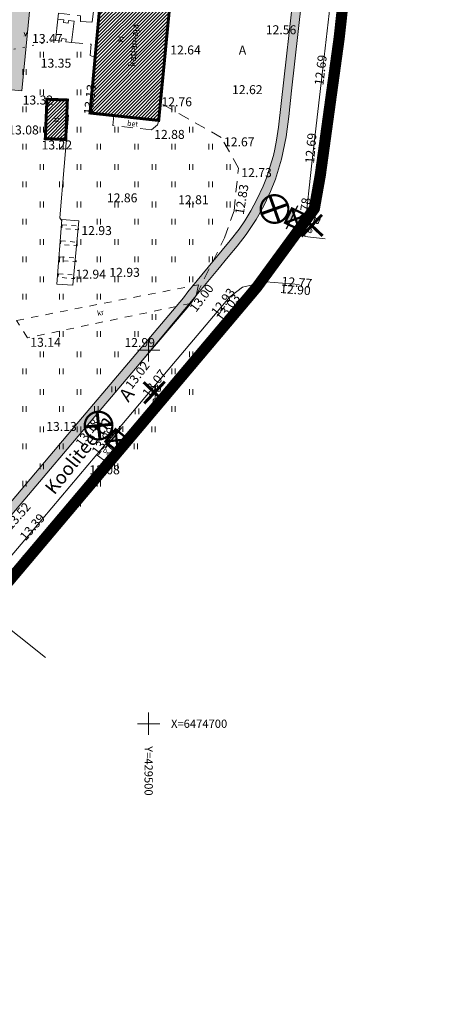
# Model space of a CAD drawing. Extents: x 428630 to 429804, y 6474324 to 6475266.
# Drawn here: x 429483 to 429538, y 6474662 to 6474794 of the extents above; entities that cross this region are included whole.
import ezdxf
from ezdxf.enums import TextEntityAlignment as Align

# ---------------------------------------------------------------- set-up
doc = ezdxf.new("R2010")
doc.units = 0
doc.header["$MEASUREMENT"] = 0
for name, pattern in [('aarekivi', [0.2, 0.1, 0.1]), ('ACAD_ISO04W100', [30, 24, -3, 0, -3]), ('asfaar', [2.5, 1.5, -1]), ('Honekp', [0.02, 0.01, 0.01]), ('karst', [0.02, 0.01, 0.01]), ('katpir', [0.02, 0.01, 0.01]), ('KOLVIK', [1.25, 0.25, -1]), ('krkill', [2, 1, -1]), ('rajatm', [3.75, 1.25, -1.25, 1.25]), ('rajatp', [0.02, 0.01, 0.01]), ('tugi', [1.5, 1, -0.5])]:
    doc.linetypes.add(name, pattern=pattern)
doc.layers.get('0').update_dxf_attribs({"lineweight": 13})
for name, color, linetype, lineweight in [('1-hoone hats', 253, 'Continuous', 13), ('1-HOONEOLEV', 252, 'Continuous', 13), ('1-JALGTEE', 252, 'Continuous', 13), ('1-LIKVIDEERITAV', 1, 'Continuous', 13), ('1-PLANALA PIIR', 193, 'ACAD_ISO04W100', 13), ('Haljastus', 252, 'Continuous', 13), ('Hoone', 251, 'Continuous', 13), ('Hoonedet', 251, 'Continuous', 13), ('Korgus', 252, 'Continuous', 13), ('Piir', 14, 'Continuous', 13), ('Post', 251, 'Continuous', 13), ('Rajatis', 253, 'Continuous', 13), ('RISTID', 251, 'Continuous', 13), ('RISTID_tekst', 251, 'Continuous', 13), ('Tee', 252, 'Continuous', 13), ('toru', 204, 'Continuous', 13)]:
    doc.layers.add(name, color=color, linetype=linetype, lineweight=lineweight)
doc.layers.add('11-VÄLISVALGUSTI', color=251, linetype='Continuous')
doc.styles.add('ROMANS', font='romans.shx')
doc.linetypes.add('-N-', pattern='A,10,-1.5,["N",ROMANS,S=1.4,R=0,X=-0.7,Y=-0.7],-1.5,10,-3', length=26)
pattern_1 = [(45, (0, 0), (-0.224506403027, 0.224506403027), [])]

# ---------------------------------------------------------------- blocks, each defined once
blk = doc.blocks.new('BEPOST')
blk.add_circle((0, 0), 0.5)
at = {"linetype": 'karst'}
blk.add_circle((0, 0), 0.0467, dxfattribs=at)
blk = doc.blocks.new('VAPOST')
for p, q in [((0, 4), (0, 0.5)), ((0, 3.69), (1.54, 3.69)), ((1.34, 3.69), (1.34, 2.86))]:
    blk.add_line(p, q)
blk.add_lwpolyline([(0.54, 3.69), (0.54, 2.86)])
blk.add_arc((0.94, 2.86), 0.4, 180, 0)
blk = doc.blocks.new('MURU')
for p, q in [((-0.4, 0.98), (0, 0)), ((0, 0), (0.39, 0.98))]:
    blk.add_line(p, q)
at = {"const_width": 0.1}
for points in [[(-0.46, 0, 1), (-0.36, 0, 1)], [(0.34, 0.02, 1), (0.44, 0.02, 1)]]:
    blk.add_lwpolyline(points, format="xyb", close=True, dxfattribs=at)
blk = doc.blocks.new('PUPOST')
at = {"color": 0}
blk.add_circle((0, 0), 0.5, dxfattribs=at)
blk = doc.blocks.new('HEIN')
at = {"color": 0, "linetype": 'Continuous'}
for p, q in [((-0.46, 0.76), (-0.46, -0.76)), ((0.46, 0.76), (0.46, -0.76))]:
    blk.add_line(p, q, dxfattribs=at)
blk = doc.blocks.new('RIST')
for p, q in [((0, 3), (0, -3)), ((-3, 0), (3, 0))]:
    blk.add_line(p, q)
blk = doc.blocks.new('ee valgusti')
at = {"layer": '11-VÄLISVALGUSTI'}
for points in [[(545534.89, 6600860.24), (545533.79, 6600861.23), (545533.79, 6600859.09)], [(545534.88, 6600860.24), (545535.97, 6600861.24), (545535.99, 6600859.1)]]:
    blk.add_hatch(color=256, dxfattribs=at).paths.add_polyline_path(points)
blk.add_line((545535.4, 6600861.86), (545535.4, 6600858.39), dxfattribs=at)
at = {"layer": '11-VÄLISVALGUSTI', "const_width": 0.3}
blk.add_lwpolyline([(545536.69, 6600858.85, 1), (545539.31, 6600861.47, 1)], format="xyb", close=True, dxfattribs=at)
at = {"layer": '11-VÄLISVALGUSTI'}
for points, const_width in [([(545533.79, 6600861.23), (545533.88, 6600861.23)], 0.3), ([(545533.79, 6600861.23), (545535.94, 6600861.23), (545535.94, 6600859.09), (545533.79, 6600859.09), (545533.79, 6600861.23)], 0.3), ([(545535.81, 6600861.1), (545533.79, 6600859.09)], 0.3), ([(545533.9, 6600861.12), (545535.8, 6600859.24)], 0.3), ([(545535.94, 6600859.05), (545535.94, 6600861)], 0.3), ([(545536.69, 6600858.85), (545539.31, 6600861.47)], 0.4), ([(545536.69, 6600861.47), (545539.31, 6600858.85)], 0.4)]:
    blk.add_lwpolyline(points, dxfattribs=dict(at, const_width=const_width))
blk.add_lwpolyline([(545533.79, 6600861.23), (545534.89, 6600860.24), (545534.89, 6600860.24), (545533.79, 6600859.09)], close=True, dxfattribs=at)

msp = doc.modelspace()

# ---------------------------------------------------------------- hatches: boundary and pattern name
at = {"layer": '1-hoone hats'}
h = msp.add_hatch(dxfattribs=at)
h.set_pattern_fill('ANSI31', color=256, scale=0.1, style=0)
h.set_pattern_definition(pattern_1)
h.paths.add_polyline_path([(429497.95, 6474812.373), (429504.324, 6474811.653), (429501.348, 6474780.755), (429492.155, 6474781.749), (429494.101, 6474802.999), (429497.062, 6474802.717)])
h = msp.add_hatch(dxfattribs=at)
h.set_pattern_fill('ANSI31', color=256, scale=0.1, style=0)
h.set_pattern_definition(pattern_1)
h.paths.add_polyline_path([(429486.387, 6474783.586), (429489.124, 6474783.486), (429488.903, 6474778.211), (429486.165, 6474778.311)])
at = {"layer": '1-JALGTEE'}
for points in [[(429527.3, 6474871.914), (429525.108, 6474851.15), (429524.295, 6474843.17), (429523.431, 6474834.765), (429522.114, 6474822.609), (429520.588, 6474808.309), (429519.862, 6474801.685), (429517.378, 6474779.828), (429517.128, 6474778.101), (429516.894, 6474776.916), (429516.697, 6474776.077), (429516.462, 6474775.201), (429516.11, 6474774.055), (429515.76, 6474773.057), (429515.327, 6474771.96), (429514.504, 6474770.169), (429513.689, 6474768.659), (429512.871, 6474767.329), (429512.102, 6474766.212), (429510.91, 6474764.673), (429509.842, 6474763.387), (429505.232, 6474757.794), (429504.675, 6474756.989), (429497.81, 6474748.893), (429489.163, 6474738.706), (429479.786, 6474727.617), (429467.085, 6474712.541), (429456.085, 6474699.484), (429446.15, 6474687.552), (429436.278, 6474675.662), (429423.526, 6474660.403), (429411.003, 6474645.534), (429404.474, 6474638.002), (429401.905, 6474636.351), (429395.787, 6474634.583), (429396.532, 6474634.167), (429399.334, 6474634.359), (429402.406, 6474635.247), (429405.268, 6474637.086), (429424.445, 6474659.632), (429437.2, 6474674.894), (429447.073, 6474686.785), (429457.282, 6474699.046), (429467.543, 6474711.222), (429480.703, 6474726.843), (429490.079, 6474737.93), (429498.725, 6474748.116), (429506.351, 6474757.303), (429509.261, 6474760.809), (429510.642, 6474762.472), (429511.846, 6474763.922), (429513.063, 6474765.491), (429514.402, 6474767.507), (429514.774, 6474768.137), (429515.501, 6474769.481), (429516.33, 6474771.251), (429516.972, 6474772.875), (429517.807, 6474775.574), (429518.417, 6474778.548), (429518.749, 6474781.262), (429519.143, 6474784.727), (429521.781, 6474808.18), (429523.307, 6474822.481), (429524.753, 6474835.823), (429526.302, 6474851.026), (429528.134, 6474868.405), (429528.18, 6474869.096), (429528.099, 6474869.977), (429527.899, 6474870.733), (429527.623, 6474871.374)], [(429468.115, 6474786.148), (429483.047, 6474784.726), (429485.417, 6474809.614), (429465.21, 6474811.538), (429467.422, 6474796.128), (429467.552, 6474794.256)]]:
    msp.add_hatch(color=253, dxfattribs=at).paths.add_polyline_path(points)

# ---------------------------------------------------------------- linework, layer by layer
at = {"layer": '1-HOONEOLEV', "const_width": 0.4}
for points in [[(429497.95, 6474812.373), (429504.324, 6474811.653), (429501.348, 6474780.755), (429492.155, 6474781.749), (429494.101, 6474802.999), (429497.062, 6474802.717)], [(429486.387, 6474783.586), (429489.124, 6474783.486), (429488.903, 6474778.211), (429486.165, 6474778.311)]]:
    msp.add_lwpolyline(points, close=True, dxfattribs=at)
at = {"layer": '1-JALGTEE', "color": 253}
msp.add_lwpolyline([(429468.115, 6474786.148), (429483.047, 6474784.726), (429485.417, 6474809.614), (429465.21, 6474811.538), (429467.422, 6474796.128), (429467.552, 6474794.256)], close=True, dxfattribs=at)
for points in [[(429424.445, 6474659.632), (429437.2, 6474674.894), (429447.073, 6474686.785), (429457.282, 6474699.046), (429467.543, 6474711.222), (429480.703, 6474726.843), (429490.079, 6474737.93), (429498.725, 6474748.116), (429506.351, 6474757.303), (429509.261, 6474760.809), (429510.642, 6474762.472), (429511.846, 6474763.922), (429513.063, 6474765.491), (429514.402, 6474767.507), (429514.774, 6474768.137), (429515.501, 6474769.481), (429516.33, 6474771.251), (429516.972, 6474772.875), (429517.807, 6474775.574), (429518.417, 6474778.548), (429518.749, 6474781.262), (429519.143, 6474784.727), (429521.781, 6474808.18)], [(429519.862, 6474801.685), (429517.378, 6474779.828), (429517.128, 6474778.101), (429516.894, 6474776.916), (429516.697, 6474776.077), (429516.462, 6474775.201), (429516.11, 6474774.055), (429515.76, 6474773.057), (429515.327, 6474771.96), (429514.504, 6474770.169), (429513.689, 6474768.659), (429512.871, 6474767.329), (429512.102, 6474766.212), (429510.91, 6474764.673), (429509.842, 6474763.387), (429505.232, 6474757.794), (429504.675, 6474756.989), (429497.81, 6474748.893), (429489.163, 6474738.706), (429479.786, 6474727.617)]]:
    msp.add_lwpolyline(points, dxfattribs=at)
at = {"layer": '1-LIKVIDEERITAV', "const_width": 0.4}
for points in [[(429520.384, 6474768.047), (429523.287, 6474765.296)], [(429523.211, 6474768.123), (429520.46, 6474765.22)], [(429499.333, 6474745.709), (429502.237, 6474742.958)], [(429502.161, 6474745.785), (429499.409, 6474742.882)]]:
    msp.add_lwpolyline(points, dxfattribs=at)
at = {"layer": '1-PLANALA PIIR', "ltscale": 0.7, "const_width": 1.5}
msp.add_lwpolyline([(429535.638, 6475005.631), (429536.497, 6474885.085), (429536.374, 6474873.191), (429533.023, 6474868.381), (429529.606, 6474829.169), (429525.512, 6474791.807), (429522.979, 6474773.402), (429522.185, 6474768.95), (429514.487, 6474758.433), (429460.379, 6474694.311), (429410.34, 6474635.198)], dxfattribs=at)
at = {"layer": 'Haljastus', "linetype": 'KOLVIK'}
msp.add_lwpolyline([(429463.58, 6474786.49), (429487.544, 6474791.431)], dxfattribs=at)
at = {"layer": 'Hoone', "linetype": 'Honekp'}
for points in [[(429504.329, 6474811.706), (429501.348, 6474780.755), (429492.155, 6474781.749), (429494.101, 6474802.999), (429497.062, 6474802.717), (429497.95, 6474812.373)], [(429486.387, 6474783.586), (429489.124, 6474783.486), (429488.903, 6474778.211), (429486.165, 6474778.311), (429486.387, 6474783.586)]]:
    msp.add_lwpolyline(points, dxfattribs=at)
at = {"layer": 'Hoonedet', "linetype": 'asfaar'}
for points in [[(429487.854, 6474794.306), (429487.946, 6474795.101), (429490.863, 6474794.764), (429490.89, 6474794.005), (429492.439, 6474793.892), (429493.499, 6474803.699), (429496.303, 6474803.675), (429498.945, 6474833.365), (429477.463, 6474835.366), (429477.251, 6474833.041), (429470.185, 6474833.685), (429470.394, 6474836.169), (429468.004, 6474836.369), (429469.515, 6474851.87), (429500.53, 6474849.12), (429502.499, 6474869.865), (429503.228, 6474869.851)], [(429489.684, 6474791.184), (429492.294, 6474790.945), (429492.155, 6474789.456), (429492.836, 6474789.188)]]:
    msp.add_lwpolyline(points, dxfattribs=at)
at = {"layer": 'Piir', "linetype": 'katpir'}
for points in [[(429486.207, 6474708.848), (429479.11, 6474714.49), (429472.53, 6474719.51), (429467.93, 6474723.04), (429463.58, 6474786.49), (429456.31, 6474786.61), (429457.82, 6474808.08), (429455.84, 6474820.17), (429451.39, 6474836.88), (429449.81, 6474839.22), (429447.92, 6474840.64), (429434.16, 6474845.11), (429442.87, 6474888.02), (429463.06, 6474885.17), (429463.48, 6474892.19), (429527.66, 6474884.7), (429535.75, 6474885.61), (429537.979, 6474885.328)], [(429486.207, 6474708.848), (429479.11, 6474714.49), (429410.99, 6474634.22), (429410.54, 6474632.93), (429410.13, 6474629.91), (429410.3, 6474628.79), (429412.56, 6474627.332)]]:
    msp.add_lwpolyline(points, dxfattribs=at)
at = {"layer": 'Rajatis', "linetype": 'rajatp'}
for points in [[(429487.854, 6474794.306), (429488.649, 6474794.214), (429488.605, 6474793.837), (429489.223, 6474793.765), (429489.267, 6474794.149), (429490.016, 6474794.056), (429489.684, 6474791.184), (429488.933, 6474791.27), (429488.978, 6474791.648), (429488.36, 6474791.719), (429488.317, 6474791.342), (429487.544, 6474791.431), (429487.854, 6474794.306)], [(429490.637, 6474767.327), (429489.846, 6474758.719), (429487.695, 6474758.852), (429488.402, 6474767.502), (429490.637, 6474767.327)]]:
    msp.add_lwpolyline(points, dxfattribs=at)
at = {"layer": 'Rajatis', "linetype": 'rajatm', "ltscale": 0.5, "flags": 128}
for points in [[(429488.431, 6474766.783), (429490.624, 6474766.61), (429490.608, 6474766.121), (429488.392, 6474766.296), (429488.431, 6474766.783)], [(429488.242, 6474764.625), (429490.435, 6474764.452), (429490.419, 6474763.963), (429488.203, 6474764.138), (429488.242, 6474764.625)], [(429488.109, 6474762.489), (429490.302, 6474762.316), (429490.286, 6474761.827), (429488.07, 6474762.002), (429488.109, 6474762.489)], [(429487.915, 6474760.239), (429490.108, 6474760.066), (429490.092, 6474759.577), (429487.876, 6474759.752), (429487.915, 6474760.239)]]:
    msp.add_lwpolyline(points, dxfattribs=at)
at = {"layer": 'Tee', "linetype": 'aarekivi'}
for points in [[(429530.158, 6474835.491), (429528.308, 6474835.647), (429526.903, 6474822.127), (429525.325, 6474807.942), (429524.71, 6474799.754), (429523.077, 6474785.783), (429521.855, 6474775.049), (429520.891, 6474766.373), (429520.925, 6474765.208), (429523.627, 6474764.89)], [(429447.996, 6474714.941), (429460.049, 6474712.758), (429467.543, 6474711.222), (429480.703, 6474726.843), (429490.079, 6474737.93), (429498.725, 6474748.116), (429505.629, 6474756.258), (429506.351, 6474757.303), (429506.682, 6474758.768)], [(429470.674, 6474709.582), (429483.444, 6474724.634), (429494.266, 6474737.477), (429501.648, 6474746.221), (429510.875, 6474757.151), (429512.547, 6474758.45), (429515.67, 6474759.16), (429520.132, 6474758.788)]]:
    msp.add_lwpolyline(points, dxfattribs=at)
at = {"layer": 'Tee', "linetype": 'asfaar'}
for points in [[(429506.351, 6474757.303), (429510.143, 6474765.021), (429511.43, 6474768.659), (429512.036, 6474774.362), (429509.723, 6474778.483), (429501.571, 6474783.075)], [(429501.187, 6474780.162), (429500.372, 6474779.481), (429495.189, 6474780.073), (429495.333, 6474781.405)], [(429501.348, 6474780.755), (429501.187, 6474780.162)], [(429494.266, 6474737.477), (429495.245, 6474736.57)], [(429493.118, 6474735.933), (429494.468, 6474734.923)]]:
    msp.add_lwpolyline(points, dxfattribs=at)
at = {"layer": 'Tee', "linetype": 'krkill'}
msp.add_lwpolyline([(429505.629, 6474756.258), (429483.79, 6474751.654), (429482.29, 6474753.972), (429506.682, 6474758.768)], dxfattribs=at)
at = {"layer": 'toru', "linetype": '-N-'}
msp.add_lwpolyline([(429489.04, 6474781.488), (429489.285, 6474781.458), (429488.107, 6474767.71), (429488.386, 6474767.299)], dxfattribs=at)

# ---------------------------------------------------------------- block references
at = {"layer": '11-VÄLISVALGUSTI', "ltscale": 0.35}
for p, rotation in [((3752941.984, 12203975.819), 154.6071950697349), ((5028569.741, 11241023.824), 140.7473982796825)]:
    msp.add_blockref('ee valgusti', p, dxfattribs=dict(at, rotation=rotation))
at = {"layer": 'Haljastus', "linetype": 'KOLVIK', "xscale": 0.5, "yscale": 0.5, "zscale": 0.5}
for name, p in [('MURU', (429483.515, 6474792.047)), ('HEIN', (429485.703, 6474789.547)), ('HEIN', (429490.685, 6474789.547)), ('HEIN', (429483.371, 6474787.241)), ('HEIN', (429485.703, 6474784.531)), ('HEIN', (429490.685, 6474784.531)), ('HEIN', (429483.373, 6474782.238)), ('HEIN', (429503.33, 6474782.238)), ('HEIN', (429485.703, 6474779.53)), ('HEIN', (429490.685, 6474779.53)), ('HEIN', (429495.707, 6474779.53)), ('HEIN', (429505.698, 6474779.53)), ('HEIN', (429483.373, 6474777.236)), ('HEIN', (429488.317, 6474777.236)), ('HEIN', (429493.34, 6474777.236)), ('HEIN', (429498.386, 6474777.236)), ('HEIN', (429503.33, 6474777.236)), ('HEIN', (429508.31, 6474777.236)), ('HEIN', (429485.703, 6474774.501)), ('HEIN', (429490.685, 6474774.501)), ('HEIN', (429495.707, 6474774.501)), ('HEIN', (429500.716, 6474774.501)), ('HEIN', (429505.698, 6474774.501)), ('HEIN', (429510.678, 6474774.501)), ('HEIN', (429483.373, 6474772.208)), ('HEIN', (429488.317, 6474772.208)), ('HEIN', (429493.34, 6474772.208)), ('HEIN', (429498.386, 6474772.208)), ('HEIN', (429503.33, 6474772.208)), ('HEIN', (429508.31, 6474772.208)), ('HEIN', (429485.703, 6474769.499)), ('HEIN', (429490.685, 6474769.499)), ('HEIN', (429495.707, 6474769.499)), ('HEIN', (429500.716, 6474769.499)), ('HEIN', (429505.698, 6474769.499)), ('HEIN', (429510.678, 6474769.499)), ('HEIN', (429483.373, 6474767.206)), ('HEIN', (429493.34, 6474767.206)), ('HEIN', (429498.386, 6474767.206)), ('HEIN', (429503.33, 6474767.206)), ('HEIN', (429508.31, 6474767.206)), ('HEIN', (429485.703, 6474764.474)), ('HEIN', (429490.685, 6474764.474)), ('HEIN', (429495.707, 6474764.474)), ('HEIN', (429500.716, 6474764.474)), ('HEIN', (429505.698, 6474764.474)), ('HEIN', (429483.373, 6474762.18)), ('HEIN', (429488.317, 6474762.18)), ('HEIN', (429493.34, 6474762.18)), ('HEIN', (429498.386, 6474762.18)), ('HEIN', (429503.33, 6474762.18)), ('HEIN', (429508.319, 6474762.18)), ('HEIN', (429485.703, 6474759.472)), ('HEIN', (429490.685, 6474759.472)), ('HEIN', (429495.707, 6474759.472)), ('HEIN', (429500.716, 6474759.472)), ('HEIN', (429505.698, 6474759.472)), ('HEIN', (429483.373, 6474757.178)), ('HEIN', (429488.317, 6474757.178)), ('HEIN', (429493.34, 6474757.178)), ('HEIN', (429500.716, 6474754.446)), ('HEIN', (429488.317, 6474752.153)), ('HEIN', (429493.34, 6474752.153)), ('HEIN', (429498.386, 6474752.153)), ('HEIN', (429485.703, 6474749.444)), ('HEIN', (429490.685, 6474749.444)), ('HEIN', (429495.707, 6474749.444)), ('HEIN', (429505.698, 6474749.444)), ('HEIN', (429483.373, 6474747.151)), ('HEIN', (429488.317, 6474747.151)), ('HEIN', (429493.34, 6474747.151)), ('HEIN', (429503.33, 6474747.151)), ('HEIN', (429495.318, 6474744.739)), ('HEIN', (429485.703, 6474744.419)), ('HEIN', (429490.685, 6474744.419)), ('HEIN', (429500.716, 6474744.419)), ('HEIN', (429505.698, 6474744.419)), ('HEIN', (429483.373, 6474742.125)), ('HEIN', (429488.317, 6474742.125)), ('HEIN', (429492.994, 6474742.125)), ('HEIN', (429503.33, 6474742.125)), ('HEIN', (429498.44, 6474741.817)), ('HEIN', (429485.703, 6474739.417)), ('HEIN', (429490.685, 6474739.417)), ('HEIN', (429496.327, 6474739.461)), ('HEIN', (429500.644, 6474739.417)), ('HEIN', (429483.373, 6474737.123)), ('HEIN', (429488.317, 6474737.123)), ('HEIN', (429498.277, 6474737.123)), ('HEIN', (429485.703, 6474734.44)), ('HEIN', (429495.663, 6474734.44)), ('HEIN', (429483.373, 6474732.146)), ('HEIN', (429493.333, 6474732.146)), ('HEIN', (429490.654, 6474729.462)), ('HEIN', (429488.286, 6474727.169)), ('HEIN', (429485.673, 6474724.412)), ('HEIN', (429483.415, 6474722.119))]:
    msp.add_blockref(name, p, dxfattribs=at)
at = {"layer": 'Post', "linetype": 'tugi', "yscale": 0.5, "zscale": 0.5}
for p, xscale, rotation in [((429521.638, 6474765.97), 0.4999999998920515, 339.9004087298492), ((429500.86, 6474743.274), 0.4999999999698278, 357.7988575632224)]:
    msp.add_blockref('VAPOST', p, dxfattribs=dict(at, xscale=xscale, rotation=rotation))
at = {"layer": 'Post', "yscale": 0.5, "zscale": 0.5}
for name, p, xscale, rotation in [('BEPOST', (429521.638, 6474765.97), 0.5000000003996748, 242.6405202524608), ('PUPOST', (429500.86, 6474743.274), 0.4999999997569867, 80.0057263376628)]:
    msp.add_blockref(name, p, dxfattribs=dict(at, xscale=xscale, rotation=rotation))
at = {"layer": 'RISTID', "xscale": 0.5, "yscale": 0.5, "zscale": 0.5}
for p in [(429500, 6474750), (429500, 6474700)]:
    msp.add_blockref('RIST', p, dxfattribs=at)

# ---------------------------------------------------------------- texts
at = {"layer": 'Hoone', "linetype": 'Honekp', "style": 'ROMANS'}
for s, height, rotation, p in [('katlamaja', 0.9, 85.27655, (429498.209, 6474787.91)), ('H', 0.9, 85.27655, (429496.641, 6474791.149)), ('H', 0.7, 88.47452, (429487.964, 6474780.455))]:
    msp.add_text(s, height=height, rotation=rotation, dxfattribs=at).set_placement(p)
at = {"layer": 'Korgus', "style": 'ROMANS'}
for s, p in [(' 12.56', (429515.32, 6474793.486)), (' 13.47', (429484.025, 6474792.319)), (' 12.64', (429502.526, 6474790.782)), (' 13.35', (429485.189, 6474789.014)), (' 12.62', (429510.803, 6474785.469)), (' 13.32', (429482.769, 6474784.079)), (' 12.76', (429501.353, 6474783.843)), (' 13.08', (429480.84, 6474780.077)), (' 12.88', (429500.372, 6474779.481)), (' 13.22', (429485.304, 6474778.065)), (' 12.67', (429509.723, 6474778.483)), (' 12.73', (429512.036, 6474774.362)), (' 12.86', (429494.046, 6474770.987)), (' 12.81', (429503.583, 6474770.732)), (' 12.93', (429490.624, 6474766.61)), (' 12.93', (429494.371, 6474761.017)), (' 12.94', (429489.838, 6474760.769)), (' 13.14', (429483.79, 6474751.654)), (' 12.99', (429496.396, 6474751.621)), (' 13.13', (429485.922, 6474740.39)), (' 13.08', (429491.692, 6474734.586))]:
    msp.add_text(s, height=1.2, dxfattribs=at).set_placement(p, align=Align.TOP_LEFT)
for s, rotation, p in [(' 12.69', 83.12151, (429522.145, 6474785.167)), (' 13.13', 83.45291, (429491.262, 6474781.227)), (' 12.69', 84.97373, (429520.904, 6474774.681)), (' 12.83', 80.73499, (429511.48, 6474767.9)), (' 12.78', 82.70017, (429519.96, 6474766.066)), (' 12.77', 355.53778, (429517.489, 6474759.862)), (' 13.00', 53.11571, (429505.164, 6474755.42)), (' 12.93', 53.11571, (429508.04, 6474754.883)), (' 12.90', 355.53778, (429517.296, 6474758.888)), (' 13.03', 53.11571, (429508.683, 6474754.13)), (' 13.02', 52.55084, (429496.552, 6474745.11)), (' 13.07', 52.55084, (429498.821, 6474744.028)), (' 13.18', 53.84001, (429489.896, 6474737.335)), (' 13.09', 53.84001, (429492.063, 6474736.248)), (' 13.52', 48.77123, (429480.457, 6474726.402)), (' 13.39', 48.77123, (429482.387, 6474724.908))]:
    msp.add_text(s, height=1.2, rotation=rotation, dxfattribs=at).set_placement(p, align=Align.TOP_LEFT)
at = {"layer": 'RISTID_tekst', "style": 'ROMANS'}
msp.add_text('X=6474700', height=1.1, dxfattribs=at).set_placement((429503, 6474700), align=Align.MIDDLE_LEFT)
msp.add_text('Y=429500', height=1.1, rotation=270, dxfattribs=at).set_placement((429500, 6474697), align=Align.MIDDLE_LEFT)
at = {"layer": 'Tee', "linetype": 'asfaar', "style": 'ROMANS'}
msp.add_text('A', height=1.2, dxfattribs=at).set_placement((429512.07, 6474789.568))
for s, height, rotation, p in [('bet', 0.7, 354.07399, (429497.095, 6474780.058)), ('Koolitee tn      A', 1.8, 51.33905, (429487.374, 6474730.544)), ('bet', 0.7, 322.36689, (429493.782, 6474736.464))]:
    msp.add_text(s, height=height, rotation=rotation, dxfattribs=at).set_placement(p)
at = {"layer": 'Tee', "linetype": 'krkill', "style": 'ROMANS'}
msp.add_text('kr', height=0.7, rotation=12.36286, dxfattribs=at).set_placement((429493.19, 6474754.575))

doc.saveas('drawing.dxf')
